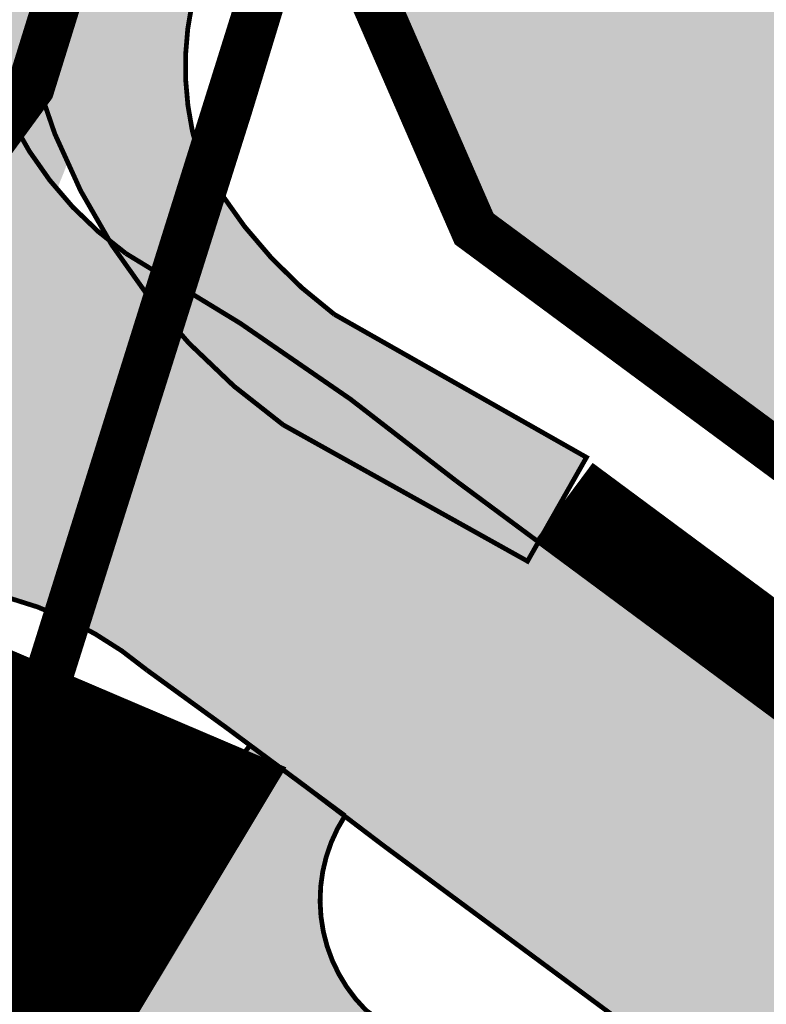
# Model space of a CAD drawing. Units: millimetres. Extents: x 543886 to 552134, y 6581566 to 6598004.
# Drawn here: x 545512 to 545528, y 6583541 to 6583562 of the extents above; entities that cross this region are included whole.
import ezdxf

# ---------------------------------------------------------------- set-up
doc = ezdxf.new("R2010")
doc.units = ezdxf.units.MM
for name, pattern in [('( Dashed )', [0.75, 0.5, -0.25]), ('CENTER', [16, 10, -2, 2, -2]), ('DASHED', [19.049999999999997, 12.7, -6.35]), ('HIDDEN', [0.375, 0.25, -0.125])]:
    doc.linetypes.add(name, pattern=pattern)
for name, color, linetype, lineweight, true_color in [('OPT-asf-uus', 7, 'Continuous', 9, 0xa48070), ('OPT-halj-muru', 7, 'Continuous', 25, 0xe9ffa3), ('OPT-kergliiklus-plan', 7, 'Continuous', 0, 0xffda6b)]:
    doc.layers.add(name, color=color, linetype=linetype, lineweight=lineweight, true_color=true_color)
for name, color, linetype, lineweight in [('OPT-DP-ala', 129, 'CENTER', 9), ('OPT-kontaktv-elamumaa', 2, 'Continuous', 15), ('OPT-persp.krunt', 7, 'HIDDEN', 0), ('VORMISTUS', 7, 'Continuous', 0)]:
    doc.layers.add(name, color=color, linetype=linetype, lineweight=lineweight)

msp = doc.modelspace()

# ---------------------------------------------------------------- hatches: boundary and pattern name
at = {"layer": 'OPT-kergliiklus-plan', "linetype": 'DASHED', "ltscale": 0.3, "true_color": 0xcaa081}
h = msp.add_hatch(color=33, dxfattribs=at)
h.dxf.hatch_style = 1
edge = h.paths.add_edge_path()
edge.add_line((545548.0168034713, 6583667.307966491), (545545.6178034712, 6583667.957966493))
edge.add_line((545545.6178034712, 6583667.957966493), (545512.5527000873, 6583560.687373012))
edge.add_arc((545525.6946207922, 6583564.506424985), 13.68558503616783, 196.2039039914786, 234.5355352118774)
edge.add_line((545517.7542727605, 6583553.359851031), (545522.8680411844, 6583550.504738082))
edge.add_line((545522.8680411844, 6583550.504738082), (545524.1018980792, 6583552.679041917))
edge.add_line((545524.1018980792, 6583552.679041917), (545518.8233236377, 6583555.674485959))
edge.add_arc((545524.7346852303, 6583563.585819652), 9.875899791075309, 207.7055045311348, 233.23285377774698, ccw=False)
edge.add_arc((545522.0274490332, 6583560.862544906), 6.318895566691014, 163.0424139151605, 197.1976315055504, ccw=False)
edge.add_line((545515.9832931961, 6583562.705537419), (545548.0168034713, 6583667.307966491))
h = msp.add_hatch(color=33, dxfattribs=at)
h.dxf.hatch_style = 1
edge = h.paths.add_edge_path()
edge.add_line((545415.981278356, 6583287.663055618), (545376.9876359698, 6583312.39304144))
edge.add_line((545376.9876359698, 6583312.39304144), (545373.837650879, 6583307.240197208))
edge.add_line((545373.837650879, 6583307.240197208), (545413.4666690785, 6583282.18878188))
edge.add_arc((545421.203717931, 6583296.762506395), 16.50016276225917, 242.0366014470638, 323.397665548624)
edge.add_line((545434.4499360988, 6583286.924159205), (545464.5345763131, 6583338.216989298))
edge.add_line((545464.5345763131, 6583338.216989298), (545477.4173328149, 6583360.156257812))
edge.add_line((545477.4173328149, 6583360.156257812), (545485.2174444108, 6583373.226750138))
edge.add_line((545485.2174444108, 6583373.226750138), (545558.1641873252, 6583492.686462194))
edge.add_line((545558.1641873252, 6583492.686462194), (545563.6427658598, 6583500.393984319))
edge.add_arc((545571.348236198, 6583495.110899476), 9.342658004192936, 67.17754398708331, 145.564380446656, ccw=False)
edge.add_line((545574.9720370838, 6583503.722132009), (545611.4109087504, 6583476.69607453))
edge.add_arc((545604.5857519082, 6583467.639454403), 11.34042036495298, -2.782351360265409, 52.9979661053344, ccw=False)
edge.add_arc((545610.0057915715, 6583473.83154624), 8.964104599932881, 311.2208215997755, 347.104312260554)
edge.add_line((545618.7438034712, 6583471.830966492), (545619.5308034712, 6583471.83996649))
edge.add_line((545619.5308034712, 6583471.83996649), (545621.4898034713, 6583472.657966491))
edge.add_line((545621.4898034713, 6583472.657966491), (545625.8238034712, 6583479.86196649))
edge.add_arc((545623.0863983077, 6583490.809182426), 11.28427772529591, 231.7524519200189, 284.0392048095486, ccw=False)
edge.add_line((545616.1007494818, 6583481.947149123), (545574.1190499436, 6583513.065816491))
edge.add_arc((545576.8678699193, 6583517.060673323), 4.849215644935284, 147.2316766015104, 235.4685388876518, ccw=False)
edge.add_line((545572.7903295303, 6583519.68527934), (545604.8511492037, 6583560.731168367))
edge.add_arc((545608.0832355359, 6583557.742122702), 4.402360281035955, 80.60701004060348, 137.2372337775671, ccw=False)
edge.add_arc((545609.9848788161, 6583570.109817439), 8.111117078519289, 261.6124356418378, 553.0260294858632)
edge.add_arc((545597.8431046496, 6583567.028094503), 4.420817475491057, -38.419049968288675, 16.472269617992993, ccw=False)
edge.add_line((545601.3067571931, 6583564.280961778), (545568.5773770212, 6583522.508871128))
edge.add_arc((545565.1063185569, 6583525.265598595), 4.4325831285185, 229.2465990240084, 321.5432673173216, ccw=False)
edge.add_line((545562.2127073732, 6583521.90780058), (545521.3766393424, 6583552.184120545))
edge.add_arc((545489.224962062, 6583512.924914158), 50.74461191199432, 50.68393256914607, 60.17043498746624)
edge.add_arc((545518.9454572893, 6583563.201765777), 7.693654421934788, 162.6288159459656, 234.39658566970792, ccw=False)
edge.add_line((545511.6027057878, 6583565.498789668), (545502.5141389869, 6583548.371239699))
edge.add_arc((545508.8077648995, 6583538.207056476), 11.95492985048303, 77.83410412790488, 121.76564350847579, ccw=False)
edge.add_arc((545509.9746174559, 6583542.328413661), 7.685044703779426, 50.08796436107349, 79.86316533728751, ccw=False)
edge.add_arc((545405.4811515331, 6583395.670207678), 187.7393123165589, 52.469159654557075, 54.34859692559888, ccw=False)
edge.add_line((545519.8497582373, 6583544.552279096), (545559.9010875124, 6583514.892121495))
edge.add_arc((545551.2094913247, 6583510.272959899), 9.84278914410796, -30.11209478656042, 27.98847637170968, ccw=False)
edge.add_line((545559.7239521301, 6583505.334898), (545553.0424046691, 6583495.811736969))
edge.add_line((545553.0424046691, 6583495.811736969), (545479.8038454107, 6583375.851288376))
edge.add_line((545479.8038454107, 6583375.851288376), (545472.2656223729, 6583363.241640975))
edge.add_line((545472.2656223729, 6583363.241640975), (545459.6382456353, 6583341.725471959))
edge.add_line((545459.6382456353, 6583341.725471959), (545429.8730335259, 6583290.98525547))
edge.add_arc((545420.7973543222, 6583298.229905942), 11.61261871656416, 245.4978232436753, 321.40142305651233, ccw=False)
at = {"layer": 'OPT-kergliiklus-plan', "ltscale": 0.5, "true_color": 0xcd6928}
h = msp.add_hatch(color=32, dxfattribs=at)
h.dxf.hatch_style = 1
h.paths.add_polyline_path([(545245.709, 6583256.669), (545243.14, 6583260.478999999), (545240.685, 6583264.171), (545238.196, 6583267.907000001), (545235.693, 6583271.631), (545233.053, 6583275.618), (545230.426, 6583279.514), (545228.035, 6583283.187000001), (545227.486, 6583284.21), (545227.114, 6583285.187999999), (545227, 6583286.105), (545227.2670078058, 6583286.96279829), (545227.7339999999, 6583287.78), (545228.663, 6583288.603999999), (545231.288, 6583290.658), (545234.68, 6583293.219), (545238.239, 6583295.877), (545242.017, 6583298.767000001), (545245.841, 6583301.722), (545249.657, 6583304.643999999), (545253.627, 6583307.707), (545256.3389999989, 6583309.821999999), (545254.4359999988, 6583311.468999999), (545252.9556654049, 6583310.349356621), (545250.3420000001, 6583308.322000001), (545246.831, 6583305.653), (545243.4789999999, 6583303.073), (545240.137, 6583300.515), (545236.465, 6583297.687000001), (545233.0956723064, 6583295.158822831), (545230.036, 6583292.845), (545229.177, 6583292.531), (545228.414, 6583292.621), (545227.7420000001, 6583293.092999999), (545227.3651261178, 6583293.50128004), (545225.33, 6583291.78), (545225.756, 6583291.355), (545226.005, 6583290.659), (545225.924, 6583289.785), (545225.531, 6583289.062000001), (545225.0464494474, 6583287.918810054), (545224.5765272283, 6583286.541790829), (545224.5581137319, 6583285.191172631), (545224.9078644888, 6583283.831169722), (545225.457, 6583282.617000001), (545226.392, 6583281.076), (545228.593, 6583277.784), (545230.9720000001, 6583274.182999999), (545233.525, 6583270.389), (545235.995, 6583266.669), (545238.406, 6583263.067000001), (545240.797, 6583259.469), (545243.281, 6583255.775), (545243.406, 6583255.51), (545243.294, 6583254.727999999), (545242.995, 6583254.095), (545242.713, 6583253.731000001), (545242.4939999986, 6583253.652999999), (545243.9042660405, 6583251.582104142), (545244.6410000001, 6583251.872), (545245.279, 6583251.88), (545245.886, 6583251.618), (545246.339, 6583251.216), (545248.2420000001, 6583248.393999999), (545250.697, 6583244.728999999), (545252.897, 6583241.472), (545255.413, 6583237.713), (545258.024, 6583233.78), (545260.6120000001, 6583229.884), (545263.202, 6583226.074), (545265.976, 6583221.887), (545268.583, 6583218.02), (545271.198, 6583214.118), (545273.483, 6583210.72), (545276.003, 6583206.964), (545278.303, 6583203.472999999), (545279.0540000005, 6583202.344999999), (545281.8200000006, 6583202.673999999), (545281.081, 6583203.873), (545279.007, 6583206.948), (545276.337, 6583210.94), (545273.736, 6583214.847), (545270.933, 6583219.037), (545268.252, 6583223.024), (545265.712, 6583226.855), (545263.188, 6583230.541), (545260.554, 6583234.476), (545258.093, 6583238.217999999), (545255.5079999999, 6583242.05), (545252.8960000001, 6583245.973999999), (545250.4820000001, 6583249.528), (545248.1020000001, 6583253.074)])
h.paths.add_polyline_path([(545266.091, 6583317.305), (545269.835, 6583320.165), (545273.66, 6583323.106000001), (545277.645, 6583326.21), (545281.289, 6583328.937000001), (545286.113, 6583332.647999999), (545289.841, 6583335.501), (545293.596, 6583338.422999999), (545297.111, 6583341.074), (545300.951, 6583344.062000001), (545304.697, 6583346.93), (545308.53, 6583349.833), (545312.228, 6583352.61), (545315.772, 6583355.346), (545319.247, 6583357.998), (545322.814, 6583360.755), (545326.459, 6583363.517000001), (545330.2170000001, 6583366.387), (545338.169, 6583372.504), (545341.623, 6583375.166), (545344.9, 6583377.682), (545348.346, 6583380.336), (545351.9920000001, 6583383.107000001), (545355.566, 6583385.891), (545359.32, 6583388.743), (545363.265, 6583391.719), (545367.094, 6583394.653), (545370.856, 6583397.581), (545374.331, 6583400.223999999), (545377.962, 6583403.072000001), (545379.762, 6583404.462), (545380.77, 6583404.991), (545382.032, 6583405.319), (545382.913, 6583405.297), (545383.8570000001, 6583404.987000001), (545386.861, 6583403.536), (545389.736, 6583402.117000001), (545393.661, 6583400.026000001), (545396.8520000001, 6583398.338), (545399.986, 6583396.615), (545401.813, 6583395.686000001), (545403.54, 6583395.009), (545404.6419999987, 6583394.632999999), (545404.2799999987, 6583397.531), (545403.389, 6583397.704), (545402.571, 6583398.016), (545399.906, 6583399.435), (545398.3570000001, 6583400.267000001), (545395.386, 6583401.892000001), (545392.515, 6583403.451), (545389.512, 6583405.082), (545386.143, 6583406.859), (545384.89, 6583407.396), (545383.406, 6583407.814), (545381.522, 6583407.734), (545380.07, 6583407.373), (545378.738, 6583406.771000001), (545377.152, 6583405.639), (545374.2420000001, 6583403.361), (545370.561, 6583400.516), (545366.719, 6583397.563999999), (545362.87, 6583394.603999999), (545359.244, 6583391.821), (545353.105, 6583387.24), (545351.294, 6583385.703), (545348.456, 6583383.55), (545344.723, 6583380.728999999), (545341.06, 6583377.908), (545337.404, 6583375.079), (545333.7270000001, 6583372.271000001), (545330.335, 6583369.642999999), (545327.004, 6583367.097), (545320.7679999999, 6583362.341), (545317.155, 6583359.566000001), (545313.515, 6583356.779), (545310.202, 6583354.271000001), (545306.515, 6583351.475), (545302.7710000001, 6583348.597999999), (545299.348, 6583345.97), (545295.698, 6583343.118), (545290.123, 6583338.897000001), (545286.55, 6583336.101), (545282.919, 6583333.367000001), (545279.373, 6583330.646000001), (545275.864, 6583327.982000001), (545272.55, 6583325.446), (545269.303, 6583322.964), (545265.802, 6583320.249), (545262.1020000001, 6583317.372), (545258.0449999992, 6583314.357999998), (545259.2239999993, 6583312.069999998), (545262.623, 6583314.606000001)])
h.paths.add_polyline_path([(545421.9112706248, 6583400.236917781), (545423.2852706248, 6583401.924917781), (545424.4872706248, 6583403.88891778), (545426.4042706249, 6583407.288917781), (545428.5942706248, 6583411.372917781), (545430.7152706248, 6583415.26891778), (545432.5312706248, 6583418.534917781), (545434.4632706249, 6583422.09891778), (545436.4592706248, 6583425.73091778), (545438.2600168189, 6583429.087716183), (545440.0842706248, 6583432.32591778), (545442.1722706248, 6583436.099917781), (545444.3292706248, 6583440.04791778), (545446.4542706248, 6583443.917917781), (545448.5442706249, 6583447.56691778), (545451.0562706249, 6583451.968917781), (545453.4809135388, 6583456.043140673), (545455.6567654983, 6583459.780205336), (545457.9441933439, 6583463.643876854), (545460.0791188418, 6583467.252590205), (545462.2806877545, 6583470.807817114), (545464.5062706248, 6583474.622917781), (545466.7042387238, 6583478.198067185), (545468.6895998422, 6583481.547429441), (545470.6459024762, 6583484.831240658), (545472.9106197269, 6583488.617870347), (545475.0731800274, 6583492.23936399), (545477.1042706248, 6583495.719917781), (545479.2992706249, 6583499.39691778), (545481.7219824919, 6583503.27191944), (545484.1300571328, 6583507.380941142), (545486.6419437021, 6583511.617306388), (545489.0372820459, 6583515.637598584), (545491.4382706248, 6583519.714917781), (545493.9793355482, 6583523.922022539), (545496.4882706248, 6583528.14391778), (545498.9302706248, 6583532.25791778), (545501.4712438252, 6583536.400250797), (545503.7092706248, 6583540.234917781), (545506.0436374414, 6583544.173954098), (545508.3382706249, 6583548.30891778), (545510.2482704509, 6583552.027856393), (545511.6722706248, 6583554.97391778), (545513.1572706248, 6583558.62691778), (545514.5462706249, 6583562.264917781), (545515.6982706249, 6583565.72791778), (545516.8382706249, 6583569.20591778), (545517.2382706248, 6583570.464917781), (545517.4332706248, 6583571.983917781), (545517.3672706248, 6583573.31291778), (545516.8342706248, 6583574.39591778), (545516.694, 6583574.655), (545516.034, 6583575.413), (545515.7232706248, 6583575.729917781), (545514.9432706248, 6583576.212917781), (545514.4182706248, 6583576.402917781), (545513.5642706248, 6583573.54791778), (545514.1792706249, 6583573.344917781), (545514.7482706248, 6583572.702917781), (545514.9042706249, 6583572.207917781), (545514.8812706248, 6583571.532917781), (545514.3302706248, 6583569.60091778), (545513.2980323192, 6583566.450597896), (545512.330018206, 6583563.477940066), (545511.0852706248, 6583559.969917781), (545509.65549949, 6583556.654275127), (545508.1517204527, 6583553.405293109), (545506.3642706248, 6583549.87591778), (545504.2842706249, 6583546.13691778), (545502.1902706248, 6583542.51391778), (545499.9242706249, 6583538.704917781), (545496.9182706248, 6583533.72791778), (545494.4032706248, 6583529.50191778), (545491.8892706248, 6583525.29591778), (545489.3972706248, 6583521.11091778), (545486.9862706249, 6583517.084917781), (545484.5612706249, 6583513.003917781), (545482.2572706247, 6583509.088917781), (545479.4872706248, 6583504.41691778), (545477.2642706248, 6583500.773917781), (545474.9822706248, 6583496.97291778), (545472.3882706248, 6583492.62691778), (545470.3152706248, 6583489.168917781), (545468.4372706248, 6583486.004917781), (545466.2382706248, 6583482.33191778), (545464.4672706248, 6583479.329917781), (545462.3982706248, 6583475.92091778), (545460.3582706248, 6583472.462917781), (545458.0292706249, 6583468.696917781), (545455.9192706249, 6583465.134917781), (545453.6152706249, 6583461.239917781), (545451.2832706248, 6583457.238917781), (545449.0201200186, 6583453.436835933), (545446.6940740503, 6583449.374968618), (545444.2845477879, 6583445.172112838), (545442.0494167869, 6583441.104214777), (545439.7947849062, 6583436.945894995), (545437.494265332, 6583432.807107789), (545435.7544797482, 6583429.699081483), (545434.1391692536, 6583426.694584663), (545432.2232303147, 6583423.218322007), (545430.2531547083, 6583419.583892869), (545428.3735595857, 6583416.246960904), (545426.4337798754, 6583412.637457647), (545424.2212706249, 6583408.52091778), (545422.4862706249, 6583405.413917781), (545421.0582706248, 6583403.10391778), (545419.8799553844, 6583401.733872248), (545418.7130365949, 6583400.618826799), (545417.2350633688, 6583399.570679234), (545415.3692706248, 6583398.468917781), (545413.3919634802, 6583397.724458613), (545411.989226967, 6583397.334223023), (545410.6282937003, 6583397.019616623), (545408.9411098681, 6583394.359326765), (545411.3402706248, 6583394.704917781), (545413.8312706249, 6583395.23591778), (545416.2522706249, 6583396.13691778), (545418.1852706248, 6583397.18391778), (545420.1852706248, 6583398.59591778)])
h.paths.add_polyline_path([(545223.898, 6583297.714), (545223.923, 6583297.77), (545222.672, 6583299.581), (545220.6410000001, 6583298.308999999), (545218.9720000001, 6583297.406), (545217.475, 6583297.03), (545215.991, 6583297.222), (545214.406, 6583297.908), (545213.113, 6583298.886), (545212.174, 6583300.07), (545211.703, 6583301.265), (545209.604, 6583300.617), (545209.696, 6583300.039), (545210.005, 6583299.385), (545210.421, 6583298.687999999), (545210.8539999999, 6583298.204), (545211.976, 6583296.948), (545212.581, 6583296.413), (545213.188, 6583296.042), (545213.8470000001, 6583295.627), (545215.301, 6583295.1), (545216.114, 6583294.912), (545217.611, 6583294.884), (545219.16, 6583295.061000001), (545220.686, 6583295.527000001), (545221.374, 6583295.908), (545222.011, 6583296.315)])
h.paths.add_polyline_path([(545224.3194158113, 6583232.231733643), (545226.7339999999, 6583233.813999999), (545227.0229999999, 6583233.938999999), (545227.1999999981, 6583233.845000001), (545226.3799999988, 6583235.993999999), (545224.219, 6583234.53), (545221.3420000001, 6583232.715), (545218.822, 6583231.285), (545216.049, 6583230.226), (545213.1520417221, 6583229.495163596), (545210.393296837, 6583229.069246236), (545206.593, 6583228.602999999), (545202.3922106269, 6583228.126155335), (545198.0877568892, 6583227.626207048), (545194.3335741257, 6583227.161363182), (545190.1074523174, 6583226.642674877), (545185.802920829, 6583226.129348255), (545181.8322469323, 6583225.631661764), (545177.9110492002, 6583225.199852167), (545175.3709457156, 6583224.876068285), (545175.5222634074, 6583222.88000308), (545178.14, 6583223.213), (545181.875, 6583223.622), (545185.689, 6583224.1), (545189.907, 6583224.597), (545194.056, 6583225.116), (545198.424, 6583225.649), (545202.52, 6583226.127), (545207.086, 6583226.676), (545211.152, 6583227.13), (545214.157, 6583227.63), (545217.214, 6583228.495), (545219.6460000001, 6583229.424), (545222.225, 6583230.89)])
h.paths.add_polyline_path([(545236.493, 6583240.041), (545237.8489999999, 6583241.297999999), (545238.775, 6583242.514), (545239.3589999999, 6583243.944), (545239.5179999999, 6583245.551), (545239.4870000001, 6583246.85), (545239.4839999999, 6583247.651000001), (545239.5529999987, 6583247.694999999), (545238.1419999988, 6583250.378999999), (545236.495, 6583249.072000001), (545236.991, 6583248.198), (545237.371, 6583246.917), (545237.47, 6583245.396000001), (545237.02, 6583243.846), (545236.126, 6583242.558999999), (545234.919, 6583241.461), (545233.329, 6583240.402000001), (545231.26, 6583239.106000001), (545229.4319999987, 6583237.939999999), (545231.0389999987, 6583236.471999999), (545231.603, 6583236.892000001), (545232.81, 6583237.64), (545234.7270000001, 6583238.874)], flags=17)
h = msp.add_hatch(color=32, dxfattribs=at)
h.dxf.hatch_style = 1
edge = h.paths.add_edge_path()
edge.add_line((545502.2174417418, 6583541.417177415), (545502.0590604263, 6583541.14471971))
edge.add_arc((545496.5923137284, 6583531.935920661), 10.70921562820901, 45.99689777502789, 59.30477537337049, ccw=False)
edge.add_arc((545510.6395020051, 6583530.529026909), 11.25399952954368, 54.608939930779684, 125.9533823244904, ccw=False)
edge.add_line((545517.1573006224, 6583539.70349183), (545551.1367005394, 6583514.494138155))
edge.add_arc((545543.2845131365, 6583509.014093092), 9.575371580639546, -27.255562527668474, 34.91120511505329, ccw=False)
edge.add_line((545551.7967569195, 6583504.62895379), (545548.3474370034, 6583498.676571802))
edge.add_line((545548.3474370034, 6583498.676571802), (545495.5572060612, 6583412.33604346))
edge.add_line((545495.5572060612, 6583412.33604346), (545477.2763542822, 6583382.305072998))
edge.add_line((545477.2763542822, 6583382.305072998), (545425.4531727072, 6583294.30488257))
edge.add_arc((545420.9078992165, 6583297.827384661), 5.75043755595751, 237.8045492992608, 322.2249840427585, ccw=False)
edge.add_line((545417.8440138357, 6583292.96116041), (545380.0807717416, 6583316.915657165))
edge.add_arc((545382.5342102803, 6583320.347471596), 4.218614813787776, 161.0841695514128, 234.4386434322979, ccw=False)
edge.add_line((545378.5434182731, 6583321.715057096), (545414.2648224862, 6583381.084349864))
edge.add_arc((545366.4763002138, 6583408.413752253), 55.05124063921738, 330.2355319009215, 337.660786096781)
edge.add_line((545417.3959340935, 6583387.489365011), (545420.3322548363, 6583394.150337935))
edge.add_line((545420.3322548363, 6583394.150337935), (545424.1088643266, 6583402.199636416))
edge.add_line((545424.1088643266, 6583402.199636416), (545421.8045030767, 6583403.26466963))
edge.add_line((545421.8045030767, 6583403.26466963), (545417.4817499062, 6583394.074862223))
edge.add_arc((545414.5667248092, 6583395.282033899), 3.155096634128439, 260.6634360074616, 337.50455094494777, ccw=False)
edge.add_line((545414.0548622438, 6583392.168734767), (545412.9085168533, 6583389.946188007))
edge.add_arc((545409.844952639, 6583386.920715505), 4.305683401246389, -25.468425881598705, 44.641574517134075, ccw=False)
edge.add_line((545413.7322200177, 6583385.069212906), (545374.0864467681, 6583319.392201492))
edge.add_line((545374.0864467681, 6583319.392201492), (545372.2071357436, 6583316.312359619))
edge.add_line((545372.2071357436, 6583316.312359619), (545372.8625638034, 6583315.562357025))
edge.add_line((545372.8625638034, 6583315.562357025), (545374.122455816, 6583314.618392114))
edge.add_arc((545376.5614533843, 6583311.446329292), 4.001336237189135, 58.22668852897942, 127.55666625146239, ccw=False)
edge.add_line((545378.6683964174, 6583314.848017511), (545416.4532563201, 6583290.904734253))
edge.add_arc((545420.9772954352, 6583297.412852791), 7.926066920084437, 235.1953765343539, 326.8718047172712)
edge.add_line((545427.6149792114, 6583293.081145171), (545471.9906258269, 6583368.663202186))
edge.add_line((545471.9906258269, 6583368.663202186), (545479.417938094, 6583381.015246455))
edge.add_line((545479.417938094, 6583381.015246455), (545497.5790905938, 6583410.889938372))
edge.add_line((545497.5790905938, 6583410.889938372), (545550.4815132384, 6583497.374374189))
edge.add_line((545550.4815132384, 6583497.374374189), (545553.1675812535, 6583501.408450903))
edge.add_arc((545555.5955684104, 6583499.90805513), 2.854173980270108, 70.55121560950539, 148.2856473773361, ccw=False)
edge.add_line((545556.5459059285, 6583502.599368511), (545557.2971787155, 6583502.072574147))
edge.add_line((545557.2971787155, 6583502.072574147), (545558.7893094214, 6583504.078453049))
edge.add_line((545558.7893094214, 6583504.078453049), (545557.9277181264, 6583504.735041661))
edge.add_arc((545561.1532682681, 6583507.823700506), 4.465869140203806, 189.0026319008308, 223.7580289023595, ccw=False)
edge.add_line((545556.7424134832, 6583507.124882041), (545556.2055089584, 6583510.417593138))
edge.add_arc((545561.3278964468, 6583511.047261118), 5.160943261231607, 141.1109146223955, 187.0079103699931, ccw=False)
edge.add_line((545557.3108104116, 6583514.287377648), (545558.4337114096, 6583515.978792206))
edge.add_line((545558.4337114096, 6583515.978792206), (545556.5453261993, 6583517.34136087))
edge.add_line((545556.5453261993, 6583517.34136087), (545556.315241833, 6583517.057835296))
edge.add_arc((545554.0355591265, 6583519.278850441), 3.182744337323415, 251.0894566589866, 315.74682047225656, ccw=False)
edge.add_line((545553.004058716, 6583516.267892384), (545519.4856295704, 6583541.10192637))
edge.add_arc((545521.7815633016, 6583543.407940765), 3.254076534006684, 147.1211982928869, 225.125507409656, ccw=False)
edge.add_line((545519.0487222382, 6583545.174461021), (545517.0622823971, 6583546.64546138))
edge.add_arc((545513.7816196649, 6583549.09571029), 4.094687739492963, 263.08893188900254, 323.2448218237219, ccw=False)
edge.add_arc((545513.2673340272, 6583526.329498397), 18.70128812737021, 89.93389212344337, 126.2182469480947)
at = {"layer": 'OPT-kontaktv-elamumaa', "true_color": 0xf9e79f, "transparency": 33554610}
h = msp.add_hatch(color=41, dxfattribs=at)
h.dxf.hatch_style = 1
h.paths.add_polyline_path([(545528.7919669662, 6583600.082738945), (545518.27795465, 6583565.440215959), (545521.7504176041, 6583557.464076173), (545560.1326108957, 6583529.067946821), (545566.0799130952, 6583529.773971494), (545585.7050876024, 6583554.872944954)])
at = {"layer": 'VORMISTUS', "ltscale": 0.5, "true_color": 0xfecc66, "transparency": 33554687}
h = msp.add_hatch(color=31, dxfattribs=at)
h.dxf.hatch_style = 1
h.paths.add_polyline_path([(545245.709, 6583256.669), (545243.14, 6583260.478999999), (545240.685, 6583264.171), (545238.196, 6583267.907000001), (545235.693, 6583271.631), (545233.053, 6583275.618), (545230.426, 6583279.514), (545228.035, 6583283.187000001), (545227.486, 6583284.21), (545227.114, 6583285.187999999), (545227, 6583286.105), (545227.2670078058, 6583286.96279829), (545227.7339999999, 6583287.78), (545228.663, 6583288.603999999), (545231.288, 6583290.658), (545234.68, 6583293.219), (545238.239, 6583295.877), (545242.017, 6583298.767000001), (545245.841, 6583301.722), (545249.657, 6583304.643999999), (545253.627, 6583307.707), (545256.3389999989, 6583309.821999999), (545254.4359999988, 6583311.468999999), (545252.9556654049, 6583310.349356621), (545250.3420000001, 6583308.322000001), (545246.831, 6583305.653), (545243.4789999999, 6583303.073), (545240.137, 6583300.515), (545236.465, 6583297.687000001), (545233.0956723064, 6583295.158822831), (545230.036, 6583292.845), (545229.177, 6583292.531), (545228.414, 6583292.621), (545227.7420000001, 6583293.092999999), (545227.3651261178, 6583293.50128004), (545225.33, 6583291.78), (545225.756, 6583291.355), (545226.005, 6583290.659), (545225.924, 6583289.785), (545225.531, 6583289.062000001), (545225.0464494474, 6583287.918810054), (545224.5765272283, 6583286.541790829), (545224.5581137319, 6583285.191172631), (545224.9078644888, 6583283.831169722), (545225.457, 6583282.617000001), (545226.392, 6583281.076), (545228.593, 6583277.784), (545230.9720000001, 6583274.182999999), (545233.525, 6583270.389), (545235.995, 6583266.669), (545238.406, 6583263.067000001), (545240.797, 6583259.469), (545243.281, 6583255.775), (545243.406, 6583255.51), (545243.294, 6583254.727999999), (545242.995, 6583254.095), (545242.713, 6583253.731000001), (545242.4939999986, 6583253.652999999), (545243.9042660405, 6583251.582104142), (545244.6410000001, 6583251.872), (545245.279, 6583251.88), (545245.886, 6583251.618), (545246.339, 6583251.216), (545248.2420000001, 6583248.393999999), (545250.697, 6583244.728999999), (545252.897, 6583241.472), (545255.413, 6583237.713), (545258.024, 6583233.78), (545260.6120000001, 6583229.884), (545263.202, 6583226.074), (545265.976, 6583221.887), (545268.583, 6583218.02), (545271.198, 6583214.118), (545273.483, 6583210.72), (545276.003, 6583206.964), (545278.303, 6583203.472999999), (545279.0540000005, 6583202.344999999), (545281.8200000006, 6583202.673999999), (545281.081, 6583203.873), (545279.007, 6583206.948), (545276.337, 6583210.94), (545273.736, 6583214.847), (545270.933, 6583219.037), (545268.252, 6583223.024), (545265.712, 6583226.855), (545263.188, 6583230.541), (545260.554, 6583234.476), (545258.093, 6583238.217999999), (545255.5079999999, 6583242.05), (545252.8960000001, 6583245.973999999), (545250.4820000001, 6583249.528), (545248.1020000001, 6583253.074)])
h.paths.add_polyline_path([(545266.091, 6583317.305), (545269.835, 6583320.165), (545273.66, 6583323.106000001), (545277.645, 6583326.21), (545281.289, 6583328.937000001), (545286.113, 6583332.647999999), (545289.841, 6583335.501), (545293.596, 6583338.422999999), (545297.111, 6583341.074), (545300.951, 6583344.062000001), (545304.697, 6583346.93), (545308.53, 6583349.833), (545312.228, 6583352.61), (545315.772, 6583355.346), (545319.247, 6583357.998), (545322.814, 6583360.755), (545326.459, 6583363.517000001), (545330.2170000001, 6583366.387), (545338.169, 6583372.504), (545341.623, 6583375.166), (545344.9, 6583377.682), (545348.346, 6583380.336), (545351.9920000001, 6583383.107000001), (545355.566, 6583385.891), (545359.32, 6583388.743), (545363.265, 6583391.719), (545367.094, 6583394.653), (545370.856, 6583397.581), (545374.331, 6583400.223999999), (545377.962, 6583403.072000001), (545379.762, 6583404.462), (545380.77, 6583404.991), (545382.032, 6583405.319), (545382.913, 6583405.297), (545383.8570000001, 6583404.987000001), (545386.861, 6583403.536), (545389.736, 6583402.117000001), (545393.661, 6583400.026000001), (545396.8520000001, 6583398.338), (545399.986, 6583396.615), (545401.813, 6583395.686000001), (545403.54, 6583395.009), (545404.6419999987, 6583394.632999999), (545404.2799999987, 6583397.531), (545403.389, 6583397.704), (545402.571, 6583398.016), (545399.906, 6583399.435), (545398.3570000001, 6583400.267000001), (545395.386, 6583401.892000001), (545392.515, 6583403.451), (545389.512, 6583405.082), (545386.143, 6583406.859), (545384.89, 6583407.396), (545383.406, 6583407.814), (545381.522, 6583407.734), (545380.07, 6583407.373), (545378.738, 6583406.771000001), (545377.152, 6583405.639), (545374.2420000001, 6583403.361), (545370.561, 6583400.516), (545366.719, 6583397.563999999), (545362.87, 6583394.603999999), (545359.244, 6583391.821), (545353.105, 6583387.24), (545351.294, 6583385.703), (545348.456, 6583383.55), (545344.723, 6583380.728999999), (545341.06, 6583377.908), (545337.404, 6583375.079), (545333.7270000001, 6583372.271000001), (545330.335, 6583369.642999999), (545327.004, 6583367.097), (545320.7679999999, 6583362.341), (545317.155, 6583359.566000001), (545313.515, 6583356.779), (545310.202, 6583354.271000001), (545306.515, 6583351.475), (545302.7710000001, 6583348.597999999), (545299.348, 6583345.97), (545295.698, 6583343.118), (545290.123, 6583338.897000001), (545286.55, 6583336.101), (545282.919, 6583333.367000001), (545279.373, 6583330.646000001), (545275.864, 6583327.982000001), (545272.55, 6583325.446), (545269.303, 6583322.964), (545265.802, 6583320.249), (545262.1020000001, 6583317.372), (545258.0449999992, 6583314.357999998), (545259.2239999993, 6583312.069999998), (545262.623, 6583314.606000001)])
h.paths.add_polyline_path([(545421.9112706248, 6583400.236917781), (545423.2852706248, 6583401.924917781), (545424.4872706248, 6583403.88891778), (545426.4042706249, 6583407.288917781), (545428.5942706248, 6583411.372917781), (545430.7152706248, 6583415.26891778), (545432.5312706248, 6583418.534917781), (545434.4632706249, 6583422.09891778), (545436.4592706248, 6583425.73091778), (545438.2600168189, 6583429.087716183), (545440.0842706248, 6583432.32591778), (545442.1722706248, 6583436.099917781), (545444.3292706248, 6583440.04791778), (545446.4542706248, 6583443.917917781), (545448.5442706249, 6583447.56691778), (545451.0562706249, 6583451.968917781), (545453.4809135388, 6583456.043140673), (545455.6567654983, 6583459.780205336), (545457.9441933439, 6583463.643876854), (545460.0791188418, 6583467.252590205), (545462.2806877545, 6583470.807817114), (545464.5062706248, 6583474.622917781), (545466.7042387238, 6583478.198067185), (545468.6895998422, 6583481.547429441), (545470.6459024762, 6583484.831240658), (545472.9106197269, 6583488.617870347), (545475.0731800274, 6583492.23936399), (545477.1042706248, 6583495.719917781), (545479.2992706249, 6583499.39691778), (545481.7219824919, 6583503.27191944), (545484.1300571328, 6583507.380941142), (545486.6419437021, 6583511.617306388), (545489.0372820459, 6583515.637598584), (545491.4382706248, 6583519.714917781), (545493.9793355482, 6583523.922022539), (545496.4882706248, 6583528.14391778), (545498.9302706248, 6583532.25791778), (545501.4712438252, 6583536.400250797), (545503.7092706248, 6583540.234917781), (545506.0436374414, 6583544.173954098), (545508.3382706249, 6583548.30891778), (545510.2482704509, 6583552.027856393), (545511.6722706248, 6583554.97391778), (545513.1572706248, 6583558.62691778), (545514.5462706249, 6583562.264917781), (545515.6982706249, 6583565.72791778), (545516.8382706249, 6583569.20591778), (545517.2382706248, 6583570.464917781), (545517.4332706248, 6583571.983917781), (545517.3672706248, 6583573.31291778), (545516.8342706248, 6583574.39591778), (545516.694, 6583574.655), (545516.034, 6583575.413), (545515.7232706248, 6583575.729917781), (545514.9432706248, 6583576.212917781), (545514.4182706248, 6583576.402917781), (545513.5642706248, 6583573.54791778), (545514.1792706249, 6583573.344917781), (545514.7482706248, 6583572.702917781), (545514.9042706249, 6583572.207917781), (545514.8812706248, 6583571.532917781), (545514.3302706248, 6583569.60091778), (545513.2980323192, 6583566.450597896), (545512.330018206, 6583563.477940066), (545511.0852706248, 6583559.969917781), (545509.65549949, 6583556.654275127), (545508.1517204527, 6583553.405293109), (545506.3642706248, 6583549.87591778), (545504.2842706249, 6583546.13691778), (545502.1902706248, 6583542.51391778), (545499.9242706249, 6583538.704917781), (545496.9182706248, 6583533.72791778), (545494.4032706248, 6583529.50191778), (545491.8892706248, 6583525.29591778), (545489.3972706248, 6583521.11091778), (545486.9862706249, 6583517.084917781), (545484.5612706249, 6583513.003917781), (545482.2572706247, 6583509.088917781), (545479.4872706248, 6583504.41691778), (545477.2642706248, 6583500.773917781), (545474.9822706248, 6583496.97291778), (545472.3882706248, 6583492.62691778), (545470.3152706248, 6583489.168917781), (545468.4372706248, 6583486.004917781), (545466.2382706248, 6583482.33191778), (545464.4672706248, 6583479.329917781), (545462.3982706248, 6583475.92091778), (545460.3582706248, 6583472.462917781), (545458.0292706249, 6583468.696917781), (545455.9192706249, 6583465.134917781), (545453.6152706249, 6583461.239917781), (545451.2832706248, 6583457.238917781), (545449.0201200186, 6583453.436835933), (545446.6940740503, 6583449.374968618), (545444.2845477879, 6583445.172112838), (545442.0494167869, 6583441.104214777), (545439.7947849062, 6583436.945894995), (545437.494265332, 6583432.807107789), (545435.7544797482, 6583429.699081483), (545434.1391692536, 6583426.694584663), (545432.2232303147, 6583423.218322007), (545430.2531547083, 6583419.583892869), (545428.3735595857, 6583416.246960904), (545426.4337798754, 6583412.637457647), (545424.2212706249, 6583408.52091778), (545422.4862706249, 6583405.413917781), (545421.0582706248, 6583403.10391778), (545419.8799553844, 6583401.733872248), (545418.7130365949, 6583400.618826799), (545417.2350633688, 6583399.570679234), (545415.3692706248, 6583398.468917781), (545413.3919634802, 6583397.724458613), (545411.989226967, 6583397.334223023), (545410.6282937003, 6583397.019616623), (545408.9411098681, 6583394.359326765), (545411.3402706248, 6583394.704917781), (545413.8312706249, 6583395.23591778), (545416.2522706249, 6583396.13691778), (545418.1852706248, 6583397.18391778), (545420.1852706248, 6583398.59591778)])
h.paths.add_polyline_path([(545223.898, 6583297.714), (545223.923, 6583297.77), (545222.672, 6583299.581), (545220.6410000001, 6583298.308999999), (545218.9720000001, 6583297.406), (545217.475, 6583297.03), (545215.991, 6583297.222), (545214.406, 6583297.908), (545213.113, 6583298.886), (545212.174, 6583300.07), (545211.703, 6583301.265), (545209.604, 6583300.617), (545209.696, 6583300.039), (545210.005, 6583299.385), (545210.421, 6583298.687999999), (545210.8539999999, 6583298.204), (545211.976, 6583296.948), (545212.581, 6583296.413), (545213.188, 6583296.042), (545213.8470000001, 6583295.627), (545215.301, 6583295.1), (545216.114, 6583294.912), (545217.611, 6583294.884), (545219.16, 6583295.061000001), (545220.686, 6583295.527000001), (545221.374, 6583295.908), (545222.011, 6583296.315)])
h.paths.add_polyline_path([(545224.3194158113, 6583232.231733643), (545226.7339999999, 6583233.813999999), (545227.0229999999, 6583233.938999999), (545227.1999999981, 6583233.845000001), (545226.3799999988, 6583235.993999999), (545224.219, 6583234.53), (545221.3420000001, 6583232.715), (545218.822, 6583231.285), (545216.049, 6583230.226), (545213.1520417221, 6583229.495163596), (545210.393296837, 6583229.069246236), (545206.593, 6583228.602999999), (545202.3922106269, 6583228.126155335), (545198.0877568892, 6583227.626207048), (545194.3335741257, 6583227.161363182), (545190.1074523174, 6583226.642674877), (545185.802920829, 6583226.129348255), (545181.8322469323, 6583225.631661764), (545177.9110492002, 6583225.199852167), (545175.3709457156, 6583224.876068285), (545175.5222634074, 6583222.88000308), (545178.14, 6583223.213), (545181.875, 6583223.622), (545185.689, 6583224.1), (545189.907, 6583224.597), (545194.056, 6583225.116), (545198.424, 6583225.649), (545202.52, 6583226.127), (545207.086, 6583226.676), (545211.152, 6583227.13), (545214.157, 6583227.63), (545217.214, 6583228.495), (545219.6460000001, 6583229.424), (545222.225, 6583230.89)])
h.paths.add_polyline_path([(545236.493, 6583240.041), (545237.8489999999, 6583241.297999999), (545238.775, 6583242.514), (545239.3589999999, 6583243.944), (545239.5179999999, 6583245.551), (545239.4870000001, 6583246.85), (545239.4839999999, 6583247.651000001), (545239.5529999987, 6583247.694999999), (545238.1419999988, 6583250.378999999), (545236.495, 6583249.072000001), (545236.991, 6583248.198), (545237.371, 6583246.917), (545237.47, 6583245.396000001), (545237.02, 6583243.846), (545236.126, 6583242.558999999), (545234.919, 6583241.461), (545233.329, 6583240.402000001), (545231.26, 6583239.106000001), (545229.4319999987, 6583237.939999999), (545231.0389999987, 6583236.471999999), (545231.603, 6583236.892000001), (545232.81, 6583237.64), (545234.7270000001, 6583238.874)], flags=17)

# ---------------------------------------------------------------- linework, layer by layer
at = {"color": 32, "linetype": '( Dashed )', "ltscale": 3, "true_color": 0xcd6928, "const_width": 2}
msp.add_lwpolyline([(545523.635767312, 6583551.75994827), (545560.9449949672, 6583524.086654537)], dxfattribs=at)
at = {"layer": 'OPT-asf-uus', "color": 0, "const_width": 0.1}
msp.add_lwpolyline([(545562.2127073732, 6583521.90780058), (545521.3766393424, 6583552.184120545, 0.04141633173349538), (545514.4664315475, 6583556.946316411), (545514.4664315475, 6583556.946316411, -0.3237997923486912), (545511.6027057878, 6583565.498789668), (545502.5141389869, 6583548.371239699, -0.1940703247187708), (545511.3271823516, 6583549.893496628, -0.1306547545049282), (545514.9054249004, 6583548.223076505, -0.00820077595019257), (545519.8497582373, 6583544.552279096), (545559.9010875124, 6583514.892121495, -0.2590858119046419)], format="xyb", dxfattribs=at)
at = {"layer": 'OPT-DP-ala', "color": 5, "linetype": 'DASHED', "const_width": 4, "flags": 128}
msp.add_lwpolyline([(545148.153770739, 6583248.921409421), (545148.153770739, 6583248.921409421), (545148.153770739, 6583248.921409421), (545148.153770739, 6583248.921409421), (545154.8716413286, 6583247.775507482), (545126.4951984151, 6583204.372478992), (545108.3046715667, 6583152.638846849), (545286.020725002, 6583174.719128716), (545414.2736465741, 6583377.665378855), (545514.9230738131, 6583545.249249576), (545490.627558149, 6583555.615838411), (545408.4300909213, 6583411.141494566), (545381.8001425127, 6583427.263521673), (545222.7172941148, 6583305.220324299), (545212.7968446871, 6583309.196073348), (545185.0491492858, 6583387.509764095), (545128.9359250788, 6583365.302289451), (545074.2659729915, 6583529.223773635), (544838.7513336675, 6583441.029722513), (544780.9564983658, 6583314.828378562), (544718.6614885996, 6583210.377881253), (544981.8540872161, 6583222.195400692), (545148.153770739, 6583248.921409421)], dxfattribs=at)
at = {"layer": 'OPT-halj-muru', "color": 0, "ltscale": 0.5, "const_width": 0.1, "flags": 128}
msp.add_lwpolyline([(545548.0168034713, 6583667.307966491), (545545.6178034712, 6583667.957966493), (545512.5527000873, 6583560.687373012, 0.168830506116587), (545517.7542727605, 6583553.359851031), (545517.7542727605, 6583553.359851031, -0.1764646085794442), (545517.7542727605, 6583553.359851031), (545522.8680411844, 6583550.504738082), (545524.1018980792, 6583552.679041917), (545518.8233236377, 6583555.674485959, -0.1118469963970854), (545515.9910675889, 6583558.99424615, -0.1501434631579292), (545515.9832931961, 6583562.705537419), (545548.0168034713, 6583667.307966491)], format="xyb", dxfattribs=at)
at = {"layer": 'OPT-kergliiklus-plan', "color": 0, "ltscale": 0.5, "const_width": 0.1, "flags": 128}
for points in [[(545427.6149792114, 6583293.081145171), (545471.9906258269, 6583368.663202186), (545479.417938094, 6583381.015246455), (545497.5790905938, 6583410.889938372), (545550.4815132384, 6583497.374374189), (545553.1675812535, 6583501.408450903, -0.3528150383500953), (545556.5459059285, 6583502.599368511), (545557.2971787155, 6583502.072574147), (545558.7893094214, 6583504.078453049), (545557.9277181264, 6583504.735041661, -0.1528223345312434), (545556.7424134832, 6583507.124882041), (545556.2055089584, 6583510.417593138, -0.2029842977118479), (545557.3108104116, 6583514.287377648), (545558.4337114096, 6583515.978792206), (545556.5453261993, 6583517.34136087), (545556.315241833, 6583517.057835296, -0.2898520793845107), (545553.004058716, 6583516.267892384), (545519.4856295704, 6583541.10192637, -0.3541397325063844), (545519.0487222382, 6583545.174461021), (545519.0487222382, 6583545.174461021), (545517.0622823971, 6583546.64546138), (545517.0622823971, 6583546.64546138, -0.2686783596264724), (545513.2889115707, 6583545.030774076, 0.1596565474908603), (545502.2174417442, 6583541.417177415)], [(545502.2174417442, 6583541.417177415), (545502.2174417418, 6583541.417177415), (545502.0590604263, 6583541.14471971, -0.0581319198076036), (545504.0319770968, 6583539.639082891), (545504.0319770968, 6583539.639082891, -0.3217602328828286), (545517.1573006224, 6583539.70349183), (545551.1367005394, 6583514.494138155, -0.2781083270941004), (545551.7967569195, 6583504.62895379), (545551.7967569195, 6583504.62895379), (545548.3474370034, 6583498.676571802), (545495.5572060612, 6583412.33604346), (545477.2763542822, 6583382.305072998), (545425.4531727072, 6583294.30488257, -0.3859703287579253)]]:
    msp.add_lwpolyline(points, format="xyb", dxfattribs=at)
at = {"layer": 'OPT-persp.krunt', "color": 32, "linetype": 'DASHED', "lineweight": 13, "ltscale": 0.4, "const_width": 1}
for points in [[(545503.2442765653, 6583547.783614881), (545511.823802985, 6583544.832965675), (545516.6183720853, 6583560.016983746), (545528.6354096368, 6583599.515573258), (545545.1543454013, 6583653.842589638), (545548.4666069043, 6583666.943729233), (545546.0938034712, 6583668.842966491), (545512.4738034712, 6583560.432966491), (545503.2438028968, 6583547.782965704)], [(545528.7919669662, 6583600.082738945), (545528.7919669662, 6583600.082738945), (545528.7919669662, 6583600.082738945), (545528.7919669662, 6583600.082738945), (545528.7919669662, 6583600.082738945), (545518.27795465, 6583565.440215959), (545518.27795465, 6583565.440215959), (545518.27795465, 6583565.440215959), (545518.27795465, 6583565.440215959), (545518.27795465, 6583565.440215959), (545518.27795465, 6583565.440215959), (545521.7504176041, 6583557.464076173), (545560.1326108957, 6583529.067946821), (545560.1326108957, 6583529.067946821), (545566.0799130952, 6583529.773971494), (545585.7050876024, 6583554.872944954), (545585.7050876024, 6583554.872944954), (545528.7919669662, 6583600.082738945)], [(545518.27795465, 6583565.440215959), (545518.27795465, 6583565.440215959), (545511.8238034867, 6583544.832965503), (545508.766709592, 6583539.697367039), (545509.187849286, 6583539.38524053), (545547.7312009165, 6583510.853588842), (545570.5992883496, 6583493.893019537), (545612.5574406282, 6583462.774542332), (545624.826190737, 6583483.030397776), (545620.4744132106, 6583484.337244249), (545579.9983336346, 6583514.370329322), (545579.9983336346, 6583514.370329322), (545521.7504176041, 6583557.464076173), (545518.27795465, 6583565.440215959), (545518.27795465, 6583565.440215959)]]:
    msp.add_lwpolyline(points, dxfattribs=at)

doc.saveas('drawing.dxf')
